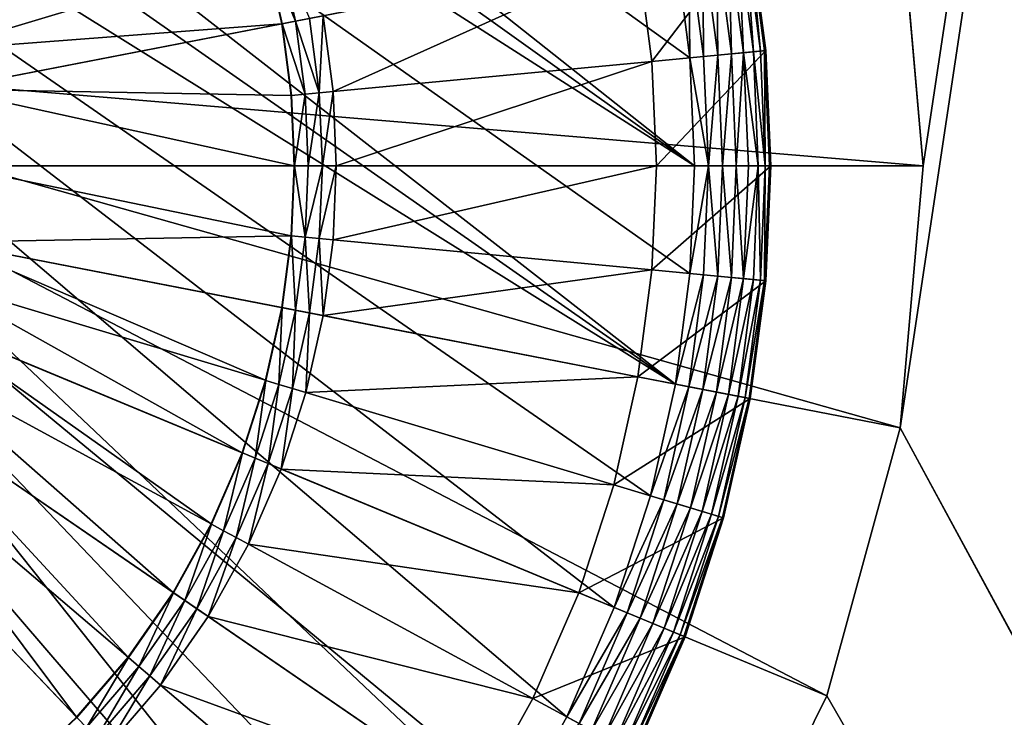
# Model space of a CAD drawing. Units: metres. Extents: x -5.49 to -4.3, y 0.55 to 0.92.
# Drawn here: x -5.13 to -5.12, y 0.63 to 0.63 of the extents above; entities that cross this region are included whole.
import ezdxf

# ---------------------------------------------------------------- set-up
doc = ezdxf.new("R2010")
doc.units = ezdxf.units.M
doc.header["$MEASUREMENT"] = 0
doc.layers.add('FCX 501', color=7, linetype='Continuous', true_color=0x8a086e)

# ---------------------------------------------------------------- blocks, each defined once
blk = doc.blocks.new('2dfe3da4-838d-4c16-9ddd-f8d332957434')
at = {"layer": 'FCX 501', "color": 0}
for points in [[(5.124, 117.187, 196.264), (8.4, 117.488, 187.264), (8.4, 117.488, 196.264)], [(8.4, 117.488, 187.264), (5.124, 117.187, 196.264), (5.124, 117.187, 187.264)], [(7.399, 104.896, 187.264), (8.4, 117.488, 187.264), (5.124, 117.187, 187.264)], [(8.4, 104.988, 187.264), (8.4, 117.488, 187.264), (7.399, 104.896, 187.264)], [(11.675, 117.187, 187.264), (8.4, 117.488, 196.264), (8.4, 117.488, 187.264)], [(8.4, 117.488, 196.264), (11.675, 117.187, 187.264), (11.675, 117.187, 196.264)], [(8.4, 104.988, 187.264), (11.675, 117.187, 187.264), (8.4, 117.488, 187.264)], [(7.399, 104.896, 187.264), (5.124, 117.187, 187.264), (6.375, 104.602, 187.264)], [(9.401, 104.896, 187.264), (11.675, 117.187, 187.264), (8.4, 104.988, 187.264)], [(9.401, 104.896, 187.264), (15.026, 116.224, 187.264), (11.675, 117.187, 187.264)], [(11.675, 117.187, 196.264), (15.026, 116.224, 187.264), (15.026, 116.224, 196.264)], [(11.675, 117.187, 196.264), (11.675, 117.187, 187.264), (15.026, 116.224, 187.264)], [(10.424, 104.602, 187.264), (15.026, 116.224, 187.264), (9.401, 104.896, 187.264)], [(10.424, 104.602, 187.264), (18.25, 114.554, 187.264), (15.026, 116.224, 187.264)], [(15.026, 116.224, 196.264), (18.25, 114.554, 187.264), (18.25, 114.554, 196.264)], [(15.026, 116.224, 196.264), (15.026, 116.224, 187.264), (18.25, 114.554, 187.264)], [(7.097, 113.929, 191.264), (5.488, 115.221, 191.264), (6.962, 115.423, 191.264)], [(5.488, 115.221, 191.264), (6.962, 115.423, 195.264), (6.962, 115.423, 191.264)], [(6.962, 115.423, 195.264), (5.488, 115.221, 191.264), (5.488, 115.221, 195.264)], [(5.488, 115.221, 195.264), (6.964, 115.406, 195.446), (6.962, 115.423, 195.264)], [(5.488, 115.221, 195.264), (5.491, 115.204, 195.446), (6.964, 115.406, 195.446)], [(5.491, 115.204, 195.446), (6.968, 115.353, 195.632), (6.964, 115.406, 195.446)], [(8.4, 113.988, 191.264), (6.962, 115.423, 191.264), (8.4, 115.488, 191.264)], [(8.4, 115.488, 191.264), (6.962, 115.423, 195.264), (8.4, 115.488, 195.264)], [(6.962, 115.423, 191.264), (6.962, 115.423, 195.264), (8.4, 115.488, 191.264)], [(6.962, 115.423, 195.264), (8.4, 115.471, 195.446), (8.4, 115.488, 195.264)], [(6.962, 115.423, 195.264), (6.964, 115.406, 195.446), (8.4, 115.471, 195.446)], [(7.097, 113.929, 191.264), (6.962, 115.423, 191.264), (8.4, 113.988, 191.264)], [(8.4, 115.471, 195.446), (6.964, 115.406, 195.446), (8.4, 115.417, 195.632)], [(8.4, 115.417, 195.632), (6.964, 115.406, 195.446), (6.968, 115.353, 195.632)], [(8.4, 115.417, 195.632), (6.968, 115.353, 195.632), (6.977, 115.261, 195.811)], [(8.4, 115.417, 195.632), (6.977, 115.261, 195.811), (8.4, 115.325, 195.811)], [(8.4, 115.471, 195.446), (9.837, 115.423, 195.264), (8.4, 115.488, 195.264)], [(9.837, 115.423, 195.264), (8.4, 115.488, 191.264), (8.4, 115.488, 195.264)], [(8.4, 115.488, 191.264), (9.837, 115.423, 195.264), (9.837, 115.423, 191.264)], [(9.703, 113.929, 191.264), (8.4, 115.488, 191.264), (9.837, 115.423, 191.264)], [(8.4, 113.988, 191.264), (8.4, 115.488, 191.264), (9.703, 113.929, 191.264)], [(9.836, 115.406, 195.446), (9.837, 115.423, 195.264), (8.4, 115.471, 195.446)], [(8.4, 115.417, 195.632), (9.836, 115.406, 195.446), (8.4, 115.471, 195.446)], [(8.4, 115.417, 195.632), (9.831, 115.353, 195.632), (9.836, 115.406, 195.446)], [(8.4, 115.325, 195.811), (9.831, 115.353, 195.632), (8.4, 115.417, 195.632)], [(9.703, 113.929, 191.264), (9.837, 115.423, 191.264), (11.038, 113.746, 191.264)], [(11.298, 115.152, 195.632), (9.836, 115.406, 195.446), (9.831, 115.353, 195.632)], [(11.308, 115.204, 195.446), (9.837, 115.423, 195.264), (9.836, 115.406, 195.446)], [(9.836, 115.406, 195.446), (11.298, 115.152, 195.632), (11.308, 115.204, 195.446)], [(9.837, 115.423, 195.264), (11.308, 115.204, 195.446), (11.311, 115.221, 195.264)], [(9.837, 115.423, 191.264), (11.311, 115.221, 195.264), (11.311, 115.221, 191.264)], [(9.837, 115.423, 191.264), (9.837, 115.423, 195.264), (11.311, 115.221, 195.264)], [(11.038, 113.746, 191.264), (9.837, 115.423, 191.264), (11.311, 115.221, 191.264)], [(6.968, 115.353, 195.632), (5.491, 115.204, 195.446), (5.501, 115.152, 195.632)], [(5.501, 115.152, 195.632), (6.977, 115.261, 195.811), (6.968, 115.353, 195.632)], [(6.988, 115.131, 195.971), (8.4, 115.325, 195.811), (6.977, 115.261, 195.811)], [(6.988, 115.131, 195.971), (8.4, 115.195, 195.971), (8.4, 115.325, 195.811)], [(8.4, 115.325, 195.811), (9.823, 115.261, 195.811), (9.831, 115.353, 195.632)], [(8.4, 115.325, 195.811), (9.811, 115.131, 195.971), (9.823, 115.261, 195.811)], [(8.4, 115.195, 195.971), (9.811, 115.131, 195.971), (8.4, 115.325, 195.811)], [(11.282, 115.06, 195.811), (9.831, 115.353, 195.632), (9.823, 115.261, 195.811)], [(9.831, 115.353, 195.632), (11.282, 115.06, 195.811), (11.298, 115.152, 195.632)], [(5.761, 113.746, 191.264), (5.488, 115.221, 191.264), (7.097, 113.929, 191.264)], [(6.977, 115.261, 195.811), (5.501, 115.152, 195.632), (5.518, 115.06, 195.811)], [(5.518, 115.06, 195.811), (6.988, 115.131, 195.971), (6.977, 115.261, 195.811)], [(6.988, 115.131, 195.971), (8.4, 115.035, 196.101), (8.4, 115.195, 195.971)], [(8.4, 115.035, 196.101), (9.811, 115.131, 195.971), (8.4, 115.195, 195.971)], [(11.258, 114.933, 195.971), (9.823, 115.261, 195.811), (9.811, 115.131, 195.971)], [(9.823, 115.261, 195.811), (11.258, 114.933, 195.971), (11.282, 115.06, 195.811)], [(11.038, 113.746, 191.264), (11.311, 115.221, 191.264), (12.39, 113.428, 191.264)], [(12.757, 114.713, 195.811), (11.298, 115.152, 195.632), (11.282, 115.06, 195.811)], [(12.783, 114.803, 195.632), (11.308, 115.204, 195.446), (11.298, 115.152, 195.632)], [(11.298, 115.152, 195.632), (12.757, 114.713, 195.811), (12.783, 114.803, 195.632)], [(11.311, 115.221, 195.264), (11.308, 115.204, 195.446), (12.798, 114.854, 195.446)], [(11.308, 115.204, 195.446), (12.783, 114.803, 195.632), (12.798, 114.854, 195.446)], [(11.311, 115.221, 195.264), (12.798, 114.854, 195.446), (12.802, 114.87, 195.264)], [(11.311, 115.221, 191.264), (12.802, 114.87, 195.264), (12.802, 114.87, 191.264)], [(11.311, 115.221, 191.264), (11.311, 115.221, 195.264), (12.802, 114.87, 195.264)], [(12.39, 113.428, 191.264), (11.311, 115.221, 191.264), (12.802, 114.87, 191.264)], [(6.988, 115.131, 195.971), (5.518, 115.06, 195.811), (5.542, 114.933, 195.971)], [(5.542, 114.933, 195.971), (7.003, 114.972, 196.101), (6.988, 115.131, 195.971)], [(7.003, 114.972, 196.101), (8.4, 115.035, 196.101), (6.988, 115.131, 195.971)], [(7.003, 114.972, 196.101), (8.4, 114.856, 196.194), (8.4, 115.035, 196.101)], [(8.4, 115.035, 196.101), (9.797, 114.972, 196.101), (9.811, 115.131, 195.971)], [(8.4, 114.856, 196.194), (9.797, 114.972, 196.101), (8.4, 115.035, 196.101)], [(11.229, 114.775, 196.101), (9.811, 115.131, 195.971), (9.797, 114.972, 196.101)], [(9.811, 115.131, 195.971), (11.229, 114.775, 196.101), (11.258, 114.933, 195.971)], [(12.722, 114.588, 195.971), (11.282, 115.06, 195.811), (11.258, 114.933, 195.971)], [(11.282, 115.06, 195.811), (12.722, 114.588, 195.971), (12.757, 114.713, 195.811)], [(7.003, 114.972, 196.101), (5.542, 114.933, 195.971), (5.571, 114.775, 196.101)], [(5.571, 114.775, 196.101), (7.019, 114.794, 196.194), (7.003, 114.972, 196.101)], [(7.019, 114.794, 196.194), (8.4, 114.856, 196.194), (7.003, 114.972, 196.101)], [(8.4, 114.856, 196.194), (9.781, 114.794, 196.194), (9.797, 114.972, 196.101)], [(11.196, 114.599, 196.194), (9.797, 114.972, 196.101), (9.781, 114.794, 196.194)], [(9.797, 114.972, 196.101), (11.196, 114.599, 196.194), (11.229, 114.775, 196.101)], [(12.678, 114.435, 196.101), (11.258, 114.933, 195.971), (11.229, 114.775, 196.101)], [(11.258, 114.933, 195.971), (12.678, 114.435, 196.101), (12.722, 114.588, 195.971)], [(7.019, 114.794, 196.194), (5.571, 114.775, 196.101), (5.603, 114.599, 196.194)], [(5.603, 114.599, 196.194), (7.036, 114.608, 196.248), (7.019, 114.794, 196.194)], [(7.019, 114.794, 196.194), (8.4, 114.67, 196.248), (8.4, 114.856, 196.194)], [(7.036, 114.608, 196.248), (8.4, 114.67, 196.248), (7.019, 114.794, 196.194)], [(8.4, 114.67, 196.248), (9.781, 114.794, 196.194), (8.4, 114.856, 196.194)], [(8.4, 114.67, 196.248), (9.764, 114.608, 196.248), (9.781, 114.794, 196.194)], [(11.162, 114.416, 196.248), (9.781, 114.794, 196.194), (9.764, 114.608, 196.248)], [(9.781, 114.794, 196.194), (11.162, 114.416, 196.248), (11.196, 114.599, 196.194)], [(12.628, 114.263, 196.194), (11.229, 114.775, 196.101), (11.196, 114.599, 196.194)], [(11.229, 114.775, 196.101), (12.628, 114.263, 196.194), (12.678, 114.435, 196.101)], [(12.39, 113.428, 191.264), (12.802, 114.87, 191.264), (13.737, 112.97, 191.264)], [(14.229, 114.213, 195.811), (12.783, 114.803, 195.632), (12.757, 114.713, 195.811)], [(14.263, 114.299, 195.632), (12.798, 114.854, 195.446), (12.783, 114.803, 195.632)], [(12.783, 114.803, 195.632), (14.229, 114.213, 195.811), (14.263, 114.299, 195.632)], [(12.802, 114.87, 195.264), (12.798, 114.854, 195.446), (14.283, 114.349, 195.446)], [(12.798, 114.854, 195.446), (14.263, 114.299, 195.632), (14.283, 114.349, 195.446)], [(12.802, 114.87, 195.264), (14.283, 114.349, 195.446), (14.289, 114.364, 195.264)], [(12.802, 114.87, 191.264), (14.289, 114.364, 195.264), (14.289, 114.364, 191.264)], [(12.802, 114.87, 191.264), (12.802, 114.87, 195.264), (14.289, 114.364, 195.264)], [(13.737, 112.97, 191.264), (12.802, 114.87, 191.264), (14.289, 114.364, 191.264)], [(7.052, 114.427, 196.264), (8.4, 114.67, 196.248), (7.036, 114.608, 196.248)], [(8.4, 114.67, 196.248), (7.052, 114.427, 196.264), (8.4, 114.488, 196.264)], [(9.748, 114.427, 196.264), (8.4, 114.67, 196.248), (8.4, 114.488, 196.264)], [(9.748, 114.427, 196.264), (9.764, 114.608, 196.248), (8.4, 114.67, 196.248)], [(14.182, 114.092, 195.971), (12.757, 114.713, 195.811), (12.722, 114.588, 195.971)], [(12.757, 114.713, 195.811), (14.182, 114.092, 195.971), (14.229, 114.213, 195.811)], [(7.036, 114.608, 196.248), (5.603, 114.599, 196.194), (5.637, 114.416, 196.248)], [(7.052, 114.427, 196.264), (7.036, 114.608, 196.248), (5.637, 114.416, 196.248)], [(11.129, 114.237, 196.264), (9.764, 114.608, 196.248), (9.748, 114.427, 196.264)], [(11.129, 114.237, 196.264), (11.162, 114.416, 196.248), (9.764, 114.608, 196.248)], [(11.409, 104.091, 187.264), (18.25, 114.554, 187.264), (10.424, 104.602, 187.264)], [(12.577, 114.084, 196.248), (11.196, 114.599, 196.194), (11.162, 114.416, 196.248)], [(11.196, 114.599, 196.194), (12.577, 114.084, 196.248), (12.628, 114.263, 196.194)], [(11.409, 104.091, 187.264), (21.128, 112.216, 187.264), (18.25, 114.554, 187.264)], [(14.123, 113.943, 196.101), (12.722, 114.588, 195.971), (12.678, 114.435, 196.101)], [(12.722, 114.588, 195.971), (14.123, 113.943, 196.101), (14.182, 114.092, 195.971)], [(8.4, 114.488, 196.264), (-6.021, 95.36, 196.264), (-5.547, 93.966, 196.264)], [(7.052, 114.427, 196.264), (-6.021, 95.36, 196.264), (8.4, 114.488, 196.264)], [(5.67, 114.237, 196.264), (-6.021, 95.36, 196.264), (7.052, 114.427, 196.264)], [(8.4, 114.488, 196.264), (-5.547, 93.966, 196.264), (-4.924, 92.598, 196.264)], [(8.4, 114.488, 196.264), (-4.924, 92.598, 196.264), (9.748, 114.427, 196.264)], [(9.748, 114.427, 196.264), (-4.924, 92.598, 196.264), (11.129, 114.237, 196.264)], [(7.052, 114.427, 196.264), (5.637, 114.416, 196.248), (5.67, 114.237, 196.264)], [(12.527, 113.909, 196.264), (11.162, 114.416, 196.248), (11.129, 114.237, 196.264)], [(12.527, 113.909, 196.264), (12.577, 114.084, 196.248), (11.162, 114.416, 196.248)], [(14.057, 113.777, 196.194), (12.678, 114.435, 196.101), (12.628, 114.263, 196.194)], [(12.678, 114.435, 196.101), (14.057, 113.777, 196.194), (14.123, 113.943, 196.101)], [(13.737, 112.97, 191.264), (14.289, 114.364, 191.264), (15.06, 112.368, 191.264)], [(15.674, 113.555, 195.811), (14.263, 114.299, 195.632), (14.229, 114.213, 195.811)], [(15.716, 113.638, 195.632), (14.283, 114.349, 195.446), (14.263, 114.299, 195.632)], [(14.263, 114.299, 195.632), (15.674, 113.555, 195.811), (15.716, 113.638, 195.632)], [(14.289, 114.364, 195.264), (14.283, 114.349, 195.446), (15.741, 113.685, 195.446)], [(14.283, 114.349, 195.446), (15.716, 113.638, 195.632), (15.741, 113.685, 195.446)], [(14.289, 114.364, 195.264), (15.741, 113.685, 195.446), (15.749, 113.7, 195.264)], [(14.289, 114.364, 191.264), (15.749, 113.7, 195.264), (15.749, 113.7, 191.264)], [(14.289, 114.364, 191.264), (14.289, 114.364, 195.264), (15.749, 113.7, 195.264)], [(15.06, 112.368, 191.264), (14.289, 114.364, 191.264), (15.749, 113.7, 191.264)], [(11.129, 114.237, 196.264), (-4.924, 92.598, 196.264), (-4.155, 91.28, 196.264)], [(11.129, 114.237, 196.264), (-4.155, 91.28, 196.264), (-3.245, 90.033, 196.264)], [(11.129, 114.237, 196.264), (-3.245, 90.033, 196.264), (12.527, 113.909, 196.264)], [(13.988, 113.604, 196.248), (12.628, 114.263, 196.194), (12.577, 114.084, 196.248)], [(12.628, 114.263, 196.194), (13.988, 113.604, 196.248), (14.057, 113.777, 196.194)], [(15.614, 113.44, 195.971), (14.229, 114.213, 195.811), (14.182, 114.092, 195.971)], [(14.229, 114.213, 195.811), (15.614, 113.44, 195.971), (15.674, 113.555, 195.811)], [(13.921, 113.435, 196.264), (12.577, 114.084, 196.248), (12.527, 113.909, 196.264)], [(13.921, 113.435, 196.264), (13.988, 113.604, 196.248), (12.577, 114.084, 196.248)], [(15.541, 113.298, 196.101), (14.182, 114.092, 195.971), (14.123, 113.943, 196.101)], [(14.182, 114.092, 195.971), (15.541, 113.298, 196.101), (15.614, 113.44, 195.971)], [(5.761, 113.746, 193.564), (7.097, 113.929, 191.264), (7.097, 113.929, 193.564)], [(5.761, 113.746, 193.564), (5.761, 113.746, 191.264), (7.097, 113.929, 191.264)], [(7.474, 109.746, 193.564), (5.761, 113.746, 193.564), (7.097, 113.929, 193.564)], [(7.097, 113.929, 193.564), (8.4, 113.988, 191.264), (8.4, 113.988, 193.564)], [(7.097, 113.929, 193.564), (7.097, 113.929, 191.264), (8.4, 113.988, 191.264)], [(8.4, 109.788, 193.564), (7.097, 113.929, 193.564), (8.4, 113.988, 193.564)], [(7.474, 109.746, 193.564), (7.097, 113.929, 193.564), (8.4, 109.788, 193.564)], [(9.325, 109.746, 193.564), (8.4, 113.988, 193.564), (9.703, 113.929, 193.564)], [(8.4, 109.788, 193.564), (8.4, 113.988, 193.564), (9.325, 109.746, 193.564)], [(9.703, 113.929, 191.264), (8.4, 113.988, 193.564), (8.4, 113.988, 191.264)], [(9.703, 113.929, 191.264), (9.703, 113.929, 193.564), (8.4, 113.988, 193.564)], [(9.325, 109.746, 193.564), (9.703, 113.929, 193.564), (10.274, 109.616, 193.564)], [(10.274, 109.616, 193.564), (9.703, 113.929, 193.564), (11.038, 113.746, 193.564)], [(11.038, 113.746, 191.264), (9.703, 113.929, 193.564), (9.703, 113.929, 191.264)], [(11.038, 113.746, 191.264), (11.038, 113.746, 193.564), (9.703, 113.929, 193.564)], [(15.458, 113.139, 196.194), (14.123, 113.943, 196.101), (14.057, 113.777, 196.194)], [(14.123, 113.943, 196.101), (15.458, 113.139, 196.194), (15.541, 113.298, 196.101)], [(12.527, 113.909, 196.264), (-3.245, 90.033, 196.264), (13.921, 113.435, 196.264)], [(6.526, 109.616, 193.564), (5.761, 113.746, 193.564), (7.474, 109.746, 193.564)], [(10.274, 109.616, 193.564), (11.038, 113.746, 193.564), (11.234, 109.39, 193.564)], [(11.234, 109.39, 193.564), (11.038, 113.746, 193.564), (12.39, 113.428, 193.564)], [(12.39, 113.428, 191.264), (11.038, 113.746, 193.564), (11.038, 113.746, 191.264)], [(12.39, 113.428, 191.264), (12.39, 113.428, 193.564), (11.038, 113.746, 193.564)], [(15.373, 112.974, 196.248), (14.057, 113.777, 196.194), (13.988, 113.604, 196.248)], [(14.057, 113.777, 196.194), (15.373, 112.974, 196.248), (15.458, 113.139, 196.194)], [(15.06, 112.368, 191.264), (15.749, 113.7, 191.264), (16.334, 111.624, 191.264)], [(15.289, 112.812, 196.264), (13.988, 113.604, 196.248), (13.921, 113.435, 196.264)], [(15.289, 112.812, 196.264), (15.373, 112.974, 196.248), (13.988, 113.604, 196.248)], [(13.921, 113.435, 196.264), (-3.245, 90.033, 196.264), (15.289, 112.812, 196.264)], [(11.234, 109.39, 193.564), (12.39, 113.428, 193.564), (12.191, 109.065, 193.564)], [(12.191, 109.065, 193.564), (12.39, 113.428, 193.564), (13.737, 112.97, 193.564)], [(13.737, 112.97, 191.264), (12.39, 113.428, 193.564), (12.39, 113.428, 191.264)], [(13.737, 112.97, 191.264), (13.737, 112.97, 193.564), (12.39, 113.428, 193.564)], [(12.191, 109.065, 193.564), (13.737, 112.97, 193.564), (13.131, 108.637, 193.564)], [(13.131, 108.637, 193.564), (13.737, 112.97, 193.564), (15.06, 112.368, 193.564)], [(15.06, 112.368, 191.264), (13.737, 112.97, 193.564), (13.737, 112.97, 191.264)], [(15.06, 112.368, 191.264), (15.06, 112.368, 193.564), (13.737, 112.97, 193.564)], [(16.608, 112.043, 196.264), (15.373, 112.974, 196.248), (15.289, 112.812, 196.264)], [(15.289, 112.812, 196.264), (-3.245, 90.033, 196.264), (16.608, 112.043, 196.264)], [(13.131, 108.637, 193.564), (15.06, 112.368, 193.564), (14.036, 108.109, 193.564)], [(14.036, 108.109, 193.564), (15.06, 112.368, 193.564), (16.334, 111.624, 193.564)], [(16.334, 111.624, 191.264), (15.06, 112.368, 193.564), (15.06, 112.368, 191.264)], [(16.334, 111.624, 191.264), (16.334, 111.624, 193.564), (15.06, 112.368, 193.564)], [(12.289, 103.377, 187.264), (21.128, 112.216, 187.264), (11.409, 104.091, 187.264)], [(12.289, 103.377, 187.264), (23.466, 109.337, 187.264), (21.128, 112.216, 187.264)], [(16.608, 112.043, 196.264), (-3.245, 90.033, 196.264), (17.854, 111.133, 196.264)], [(14.036, 108.109, 193.564), (16.334, 111.624, 193.564), (14.892, 107.484, 193.564)], [(14.892, 107.484, 193.564), (16.334, 111.624, 193.564), (17.539, 110.745, 193.564)], [(17.854, 111.133, 196.264), (-3.245, 90.033, 196.264), (19.006, 110.094, 196.264)], [(14.892, 107.484, 193.564), (17.539, 110.745, 193.564), (15.683, 106.771, 193.564)], [(19.006, 110.094, 196.264), (-3.245, 90.033, 196.264), (20.045, 108.942, 196.264)], [(7.491, 109.565, 193.548), (6.526, 109.616, 193.564), (7.474, 109.746, 193.564)], [(8.4, 109.606, 193.548), (7.474, 109.746, 193.564), (8.4, 109.788, 193.564)], [(7.491, 109.565, 193.548), (7.474, 109.746, 193.564), (8.4, 109.606, 193.548)], [(9.309, 109.565, 193.548), (8.4, 109.788, 193.564), (9.325, 109.746, 193.564)], [(9.309, 109.565, 193.548), (8.4, 109.606, 193.548), (8.4, 109.788, 193.564)], [(9.309, 109.565, 193.548), (9.325, 109.746, 193.564), (10.274, 109.616, 193.564)], [(6.559, 109.437, 193.548), (6.526, 109.616, 193.564), (7.491, 109.565, 193.548)], [(7.491, 109.565, 193.548), (8.4, 109.606, 193.548), (8.4, 109.42, 193.494)], [(9.292, 109.38, 193.494), (8.4, 109.606, 193.548), (9.309, 109.565, 193.548)], [(9.292, 109.38, 193.494), (8.4, 109.42, 193.494), (8.4, 109.606, 193.548)], [(9.309, 109.565, 193.548), (10.274, 109.616, 193.564), (10.241, 109.437, 193.548)], [(10.241, 109.437, 193.548), (10.274, 109.616, 193.564), (11.234, 109.39, 193.564)], [(7.491, 109.565, 193.548), (6.593, 109.254, 193.494), (6.559, 109.437, 193.548)], [(6.593, 109.254, 193.494), (7.491, 109.565, 193.548), (7.507, 109.38, 193.494)], [(7.491, 109.565, 193.548), (8.4, 109.42, 193.494), (7.507, 109.38, 193.494)], [(10.241, 109.437, 193.548), (9.292, 109.38, 193.494), (9.309, 109.565, 193.548)], [(5.667, 109.036, 193.494), (6.559, 109.437, 193.548), (6.593, 109.254, 193.494)], [(7.507, 109.38, 193.494), (6.625, 109.078, 193.401), (6.593, 109.254, 193.494)], [(6.625, 109.078, 193.401), (7.507, 109.38, 193.494), (7.523, 109.201, 193.401)], [(7.507, 109.38, 193.494), (8.4, 109.42, 193.494), (8.4, 109.241, 193.401)], [(7.507, 109.38, 193.494), (8.4, 109.241, 193.401), (7.523, 109.201, 193.401)], [(9.292, 109.38, 193.494), (8.4, 109.241, 193.401), (8.4, 109.42, 193.494)], [(9.276, 109.201, 193.401), (8.4, 109.241, 193.401), (9.292, 109.38, 193.494)], [(10.207, 109.254, 193.494), (9.276, 109.201, 193.401), (9.292, 109.38, 193.494)], [(9.292, 109.38, 193.494), (10.241, 109.437, 193.548), (10.207, 109.254, 193.494)], [(11.184, 109.215, 193.548), (10.207, 109.254, 193.494), (10.241, 109.437, 193.548)], [(10.241, 109.437, 193.548), (11.234, 109.39, 193.564), (11.184, 109.215, 193.548)], [(11.184, 109.215, 193.548), (11.234, 109.39, 193.564), (12.191, 109.065, 193.564)], [(6.593, 109.254, 193.494), (5.716, 108.864, 193.401), (5.667, 109.036, 193.494)], [(5.716, 108.864, 193.401), (6.593, 109.254, 193.494), (6.625, 109.078, 193.401)], [(7.444, 104.651, 190.43), (8.4, 109.237, 193.399), (8.4, 104.738, 190.43)], [(7.444, 104.651, 190.43), (7.524, 109.198, 193.399), (8.4, 109.237, 193.399)], [(7.523, 109.201, 193.401), (8.4, 109.241, 193.401), (8.4, 109.237, 193.399)], [(7.523, 109.201, 193.401), (8.4, 109.237, 193.399), (7.524, 109.198, 193.399)], [(9.276, 109.201, 193.401), (8.4, 109.237, 193.399), (8.4, 109.241, 193.401)], [(9.276, 109.198, 193.399), (8.4, 104.738, 190.43), (8.4, 109.237, 193.399)], [(9.276, 109.201, 193.401), (9.276, 109.198, 193.399), (8.4, 109.237, 193.399)], [(9.276, 109.201, 193.401), (10.207, 109.254, 193.494), (10.174, 109.078, 193.401)], [(11.133, 109.036, 193.494), (10.174, 109.078, 193.401), (10.207, 109.254, 193.494)], [(10.207, 109.254, 193.494), (11.184, 109.215, 193.548), (11.133, 109.036, 193.494)], [(13.003, 102.497, 187.264), (23.466, 109.337, 187.264), (12.289, 103.377, 187.264)], [(13.003, 102.497, 187.264), (25.136, 106.113, 187.264), (23.466, 109.337, 187.264)], [(7.523, 109.201, 193.401), (6.626, 109.074, 193.399), (6.625, 109.078, 193.401)], [(7.523, 109.201, 193.401), (7.524, 109.198, 193.399), (6.626, 109.074, 193.399)], [(7.444, 104.651, 190.43), (6.626, 109.074, 193.399), (7.524, 109.198, 193.399)], [(9.276, 109.198, 193.399), (9.355, 104.651, 190.43), (8.4, 104.738, 190.43)], [(10.174, 109.078, 193.401), (9.276, 109.198, 193.399), (9.276, 109.201, 193.401)], [(10.174, 109.074, 193.399), (9.355, 104.651, 190.43), (9.276, 109.198, 193.399)], [(10.174, 109.078, 193.401), (10.174, 109.074, 193.399), (9.276, 109.198, 193.399)], [(12.124, 108.896, 193.548), (11.133, 109.036, 193.494), (11.184, 109.215, 193.548)], [(11.184, 109.215, 193.548), (12.191, 109.065, 193.564), (12.124, 108.896, 193.548)], [(6.625, 109.078, 193.401), (5.717, 108.861, 193.399), (5.716, 108.864, 193.401)], [(6.625, 109.078, 193.401), (6.626, 109.074, 193.399), (5.717, 108.861, 193.399)], [(6.955, 104.536, 190.43), (5.717, 108.861, 193.399), (6.626, 109.074, 193.399)], [(6.955, 104.536, 190.43), (6.626, 109.074, 193.399), (7.444, 104.651, 190.43)], [(11.082, 108.861, 193.399), (9.355, 104.651, 190.43), (10.174, 109.074, 193.399)], [(11.083, 108.864, 193.401), (10.174, 109.074, 193.399), (10.174, 109.078, 193.401)], [(10.174, 109.078, 193.401), (11.133, 109.036, 193.494), (11.083, 108.864, 193.401)], [(11.083, 108.864, 193.401), (11.082, 108.861, 193.399), (10.174, 109.074, 193.399)], [(12.056, 108.722, 193.494), (11.083, 108.864, 193.401), (11.133, 109.036, 193.494)], [(11.133, 109.036, 193.494), (12.124, 108.896, 193.548), (12.056, 108.722, 193.494)], [(12.124, 108.896, 193.548), (12.191, 109.065, 193.564), (13.131, 108.637, 193.564)], [(20.045, 108.942, 196.264), (-3.245, 90.033, 196.264), (20.955, 107.696, 196.264)], [(6.467, 104.37, 190.43), (5.717, 108.861, 193.399), (6.955, 104.536, 190.43)], [(11.082, 108.861, 193.399), (9.845, 104.536, 190.43), (9.355, 104.651, 190.43)], [(11.989, 108.553, 193.399), (9.845, 104.536, 190.43), (11.082, 108.861, 193.399)], [(11.99, 108.556, 193.401), (11.082, 108.861, 193.399), (11.083, 108.864, 193.401)], [(11.99, 108.556, 193.401), (11.989, 108.553, 193.399), (11.082, 108.861, 193.399)], [(11.083, 108.864, 193.401), (12.056, 108.722, 193.494), (11.99, 108.556, 193.401)], [(13.047, 108.476, 193.548), (12.056, 108.722, 193.494), (12.124, 108.896, 193.548)], [(12.124, 108.896, 193.548), (13.131, 108.637, 193.564), (13.047, 108.476, 193.548)], [(12.962, 108.31, 193.494), (11.99, 108.556, 193.401), (12.056, 108.722, 193.494)], [(12.056, 108.722, 193.494), (13.047, 108.476, 193.548), (12.962, 108.31, 193.494)], [(13.047, 108.476, 193.548), (13.131, 108.637, 193.564), (14.036, 108.109, 193.564)], [(11.989, 108.553, 193.399), (10.333, 104.37, 190.43), (9.845, 104.536, 190.43)], [(12.878, 108.148, 193.399), (10.333, 104.37, 190.43), (11.989, 108.553, 193.399)], [(12.879, 108.151, 193.401), (11.989, 108.553, 193.399), (11.99, 108.556, 193.401)], [(12.879, 108.151, 193.401), (12.878, 108.148, 193.399), (11.989, 108.553, 193.399)], [(11.99, 108.556, 193.401), (12.962, 108.31, 193.494), (12.879, 108.151, 193.401)], [(13.937, 107.957, 193.548), (12.962, 108.31, 193.494), (13.047, 108.476, 193.548)], [(13.047, 108.476, 193.548), (14.036, 108.109, 193.564), (13.937, 107.957, 193.548)], [(13.835, 107.801, 193.494), (12.879, 108.151, 193.401), (12.962, 108.31, 193.494)], [(12.962, 108.31, 193.494), (13.937, 107.957, 193.548), (13.835, 107.801, 193.494)], [(12.878, 108.148, 193.399), (10.811, 104.152, 190.43), (10.333, 104.37, 190.43)], [(13.735, 107.648, 193.399), (10.811, 104.152, 190.43), (12.878, 108.148, 193.399)], [(13.737, 107.651, 193.401), (12.878, 108.148, 193.399), (12.879, 108.151, 193.401)], [(13.737, 107.651, 193.401), (13.735, 107.648, 193.399), (12.878, 108.148, 193.399)], [(12.879, 108.151, 193.401), (13.835, 107.801, 193.494), (13.737, 107.651, 193.401)], [(13.937, 107.957, 193.548), (14.036, 108.109, 193.564), (14.892, 107.484, 193.564)], [(14.777, 107.343, 193.548), (13.835, 107.801, 193.494), (13.937, 107.957, 193.548)], [(13.937, 107.957, 193.548), (14.892, 107.484, 193.564), (14.777, 107.343, 193.548)], [(14.66, 107.199, 193.494), (13.737, 107.651, 193.401), (13.835, 107.801, 193.494)], [(13.835, 107.801, 193.494), (14.777, 107.343, 193.548), (14.66, 107.199, 193.494)], [(20.955, 107.696, 196.264), (-3.245, 90.033, 196.264), (21.724, 106.377, 196.264)], [(13.735, 107.648, 193.399), (11.273, 103.882, 190.43), (10.811, 104.152, 190.43)], [(14.545, 107.057, 193.399), (11.273, 103.882, 190.43), (13.735, 107.648, 193.399)], [(14.547, 107.06, 193.401), (13.735, 107.648, 193.399), (13.737, 107.651, 193.401)], [(14.547, 107.06, 193.401), (14.545, 107.057, 193.399), (13.735, 107.648, 193.399)], [(13.737, 107.651, 193.401), (14.66, 107.199, 193.494), (14.547, 107.06, 193.401)], [(14.777, 107.343, 193.548), (14.892, 107.484, 193.564), (15.683, 106.771, 193.564)], [(15.555, 106.642, 193.548), (14.66, 107.199, 193.494), (14.777, 107.343, 193.548)], [(14.777, 107.343, 193.548), (15.683, 106.771, 193.564), (15.555, 106.642, 193.548)], [(15.423, 106.511, 193.494), (14.547, 107.06, 193.401), (14.66, 107.199, 193.494)], [(14.66, 107.199, 193.494), (15.555, 106.642, 193.548), (15.423, 106.511, 193.494)], [(14.545, 107.057, 193.399), (11.709, 103.564, 190.43), (11.273, 103.882, 190.43)], [(15.294, 106.382, 193.399), (11.709, 103.564, 190.43), (14.545, 107.057, 193.399)], [(15.296, 106.384, 193.401), (14.545, 107.057, 193.399), (14.547, 107.06, 193.401)], [(15.296, 106.384, 193.401), (15.294, 106.382, 193.399), (14.545, 107.057, 193.399)], [(14.547, 107.06, 193.401), (15.423, 106.511, 193.494), (15.296, 106.384, 193.401)], [(21.724, 106.377, 196.264), (-3.245, 90.033, 196.264), (22.347, 105.009, 196.264)], [(15.294, 106.382, 193.399), (12.113, 103.2, 190.43), (11.709, 103.564, 190.43)], [(15.969, 105.633, 193.399), (12.113, 103.2, 190.43), (15.294, 106.382, 193.399)], [(15.972, 105.635, 193.401), (15.294, 106.382, 193.399), (15.296, 106.384, 193.401)], [(15.972, 105.635, 193.401), (15.969, 105.633, 193.399), (15.294, 106.382, 193.399)], [(13.514, 101.512, 187.264), (25.136, 106.113, 187.264), (13.003, 102.497, 187.264)], [(13.514, 101.512, 187.264), (26.099, 102.763, 187.264), (25.136, 106.113, 187.264)]]:
    blk.add_3dface(points, dxfattribs=at)
blk = doc.blocks.new('bb211ede-66cd-4a78-9899-1d0f2b8a7eeb')
at = {"layer": 'FCX 501', "color": 0}
for points in [[(-209.058, 186.802, 196.264), (79.217, 141.501, 196.264), (158.942, 186.802, 196.264)], [(-209.058, 186.802, 196.264), (75.942, 141.802, 196.264), (79.217, 141.501, 196.264)], [(-209.058, 186.802, 196.264), (72.667, 141.501, 196.264), (75.942, 141.802, 196.264)], [(-209.058, 186.802, -171.736), (158.942, -215.198, -171.736), (-209.058, -215.198, -171.736)], [(158.942, -215.198, -171.736), (-209.058, 186.802, -171.736), (158.942, 186.802, -171.736)], [(158.942, 186.802, 196.264), (69.316, -153.462, 196.264), (72.667, -152.499, 196.264)], [(93.942, 123.802, 196.264), (69.316, -153.462, 196.264), (158.942, 186.802, 196.264)], [(158.942, 186.802, 196.264), (72.667, -152.499, 196.264), (75.942, -152.198, 196.264)], [(158.942, 186.802, 196.264), (75.942, -152.198, 196.264), (79.217, -152.499, 196.264)], [(158.942, 186.802, 196.264), (79.217, -152.499, 196.264), (82.568, -153.462, 196.264)], [(158.942, 186.802, 196.264), (79.217, 141.501, 196.264), (82.568, 140.538, 196.264)], [(158.942, 186.802, 196.264), (82.568, -153.462, 196.264), (85.792, -155.133, 196.264)], [(158.942, 186.802, 196.264), (82.568, 140.538, 196.264), (85.792, 138.867, 196.264)], [(139.942, 169.802, 177.264), (-190.058, -215.198, 177.264), (-190.058, 169.802, 177.264)], [(-190.058, -215.198, 177.264), (139.942, 169.802, 177.264), (139.942, -215.198, 177.264)], [(-190.058, 169.802, -152.736), (139.942, -215.198, -152.736), (139.942, 169.802, -152.736)], [(139.942, -215.198, -152.736), (-190.058, 169.802, -152.736), (-190.058, -215.198, -152.736)]]:
    blk.add_3dface(points, dxfattribs=at)
blk = doc.blocks.new('8f078908-6cb8-4f98-9b60-732c356157c5')
at = {"layer": 'FCX 501', "color": 0}
for name, p in [('bb211ede-66cd-4a78-9899-1d0f2b8a7eeb', (54.459, -164.95)), ('2dfe3da4-838d-4c16-9ddd-f8d332957434', (122.001, -140.637))]:
    blk.add_blockref(name, p, dxfattribs=at)

msp = doc.modelspace()

# ---------------------------------------------------------------- block references
at = {"color": 8, "true_color": 0x7e7e7e, "xscale": 0.001005871097166865, "yscale": 0.0009588156895277138, "zscale": 0.001006008190839024, "rotation": 270}
msp.add_blockref('8f078908-6cb8-4f98-9b60-732c356157c5', (-5.101183, 0.763426, 0.244421), dxfattribs=at)

doc.saveas('drawing.dxf')
